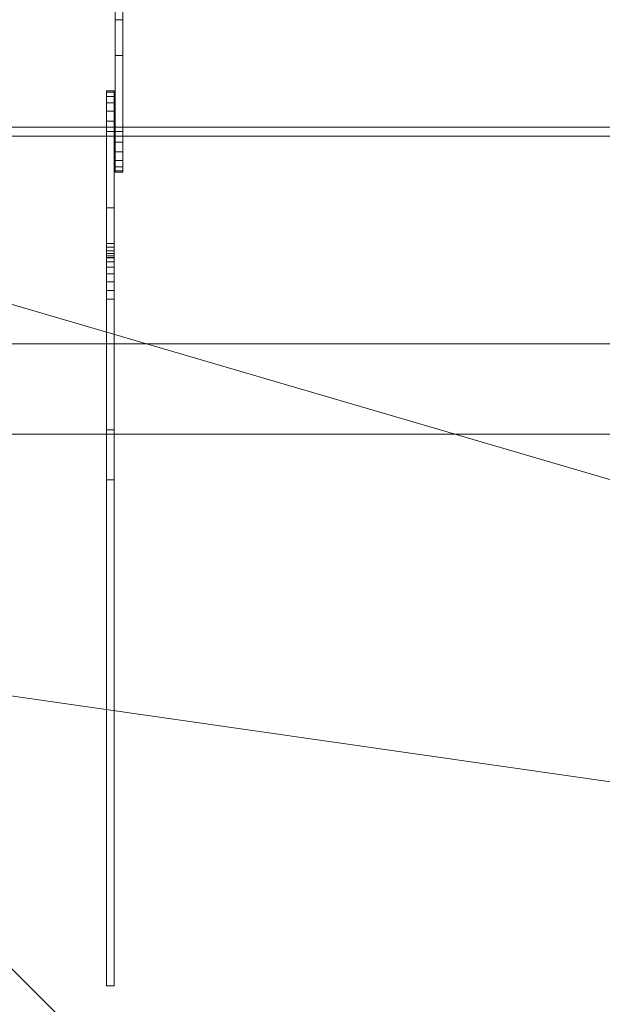
# Model space of a CAD drawing. Units: inches. Extents: x -48.8 to -0.8, y 20.1 to 68.1.
# Drawn here: x -40.8 to -32.7, y 32 to 45.6 of the extents above; entities that cross this region are included whole.
import ezdxf

# ---------------------------------------------------------------- set-up
doc = ezdxf.new("R2010")
doc.units = ezdxf.units.IN
doc.header["$MEASUREMENT"] = 0
doc.layers.add('I-FURN', color=30, linetype='Continuous', lineweight=9)

# ---------------------------------------------------------------- blocks, each defined once
blk = doc.blocks.new('22M MT 48 _HX-SQ-RD-EL_ - 22M MT Round 27_ Height 48_ Size-302824-_3D_')
at = {"layer": 'I-FURN'}
mesh = blk.add_polyface(dxfattribs=at)
corners = [(-24, 0.062, 27), (24, 0.062, 27), (23.748, 3.472, 27), (23.013, 6.811, 27), (21.812, 10.011, 27), (20.169, 13.009, 27), (18.116, 15.742, 27), (15.695, 18.157, 27), (12.956, 20.202, 27), (9.954, 21.838, 27), (6.751, 23.031, 27), (3.41, 23.757, 27), (0, 24, 27), (-3.41, 23.757, 27), (-6.751, 23.031, 27), (-9.954, 21.838, 27), (-12.956, 20.202, 27), (-15.695, 18.157, 27), (-18.116, 15.742, 27), (-20.169, 13.009, 27), (-21.812, 10.011, 27), (-23.013, 6.811, 27), (-23.748, 3.472, 27)]
mesh.append_faces([[corners[k] for k in face] for face in [(4, 7, 10)]], dxfattribs={"vtx0": -1, "vtx1": -1, "vtx2": -1})
mesh.append_faces([[corners[k] for k in face] for face in [(10, 13, 0, 4)]], dxfattribs={"vtx0": -1, "vtx1": -1, "vtx2": -1, "vtx3": -1})
mesh.append_faces([[corners[k] for k in face] for face in [(19, 22, 0, 13)]], dxfattribs={"vtx0": -1, "vtx2": -1, "vtx3": -1})
mesh.append_faces([[corners[k] for k in face] for face in [(18, 19, 13), (0, 1, 4)]], dxfattribs={"vtx1": -1, "vtx2": -1})
mesh.append_faces([[corners[k] for k in face] for face in [(16, 17, 18, 15), (2, 3, 4, 1), (11, 12, 13, 10), (8, 9, 10, 7)]], dxfattribs={"vtx2": -1})
mesh.append_faces([[corners[k] for k in face] for face in [(13, 14, 15, 18)]], dxfattribs={"vtx2": -1, "vtx3": -1})
mesh.append_faces([[corners[k] for k in face] for face in [(19, 20, 21, 22), (4, 5, 6, 7)]], dxfattribs={"vtx3": -1})
mesh = blk.add_polyface(dxfattribs=at)
corners = [(-24, 0.062, 26.187), (-23.748, 3.472, 26.187), (-23.013, 6.811, 26.187), (-21.812, 10.011, 26.187), (-20.169, 13.009, 26.187), (-18.116, 15.742, 26.187), (-15.695, 18.157, 26.187), (-12.956, 20.202, 26.187), (-9.954, 21.838, 26.187), (-6.751, 23.031, 26.187), (-3.41, 23.757, 26.187), (0, 24, 26.187), (3.41, 23.757, 26.187), (6.751, 23.031, 26.187), (9.954, 21.838, 26.187), (12.956, 20.202, 26.187), (15.695, 18.157, 26.187), (18.116, 15.742, 26.187), (20.169, 13.009, 26.187), (21.812, 10.011, 26.187), (23.013, 6.811, 26.187), (23.748, 3.472, 26.187), (24, 0.062, 26.187)]
mesh.append_faces([[corners[k] for k in face] for face in [(4, 2, 3)]], dxfattribs={"vtx0": -1})
mesh.append_faces([[corners[k] for k in face] for face in [(13, 0, 8)]], dxfattribs={"vtx0": -1, "vtx1": -1, "vtx2": -1})
mesh.append_faces([[corners[k] for k in face] for face in [(19, 22, 16, 17), (13, 16, 22, 0)]], dxfattribs={"vtx0": -1, "vtx1": -1, "vtx3": -1})
mesh.append_faces([[corners[k] for k in face] for face in [(21, 22, 19, 20), (18, 19, 17), (15, 16, 13, 14), (12, 13, 10, 11), (7, 8, 5, 6)]], dxfattribs={"vtx1": -1})
mesh.append_faces([[corners[k] for k in face] for face in [(0, 1, 5, 8)]], dxfattribs={"vtx1": -1, "vtx2": -1, "vtx3": -1})
mesh.append_faces([[corners[k] for k in face] for face in [(4, 5, 1, 2)]], dxfattribs={"vtx1": -1, "vtx3": -1})
mesh.append_faces([[corners[k] for k in face] for face in [(8, 9, 10, 13)]], dxfattribs={"vtx2": -1, "vtx3": -1})
mesh = blk.add_polyface(dxfattribs=at)
corners = [(-24, 0.062, 27), (-23.748, 3.472, 27), (-23.013, 6.811, 27), (-21.812, 10.011, 27), (-20.169, 13.009, 27), (-18.116, 15.742, 27), (-15.695, 18.157, 27), (-12.956, 20.202, 27), (-9.954, 21.838, 27), (-6.751, 23.031, 27), (-3.41, 23.757, 27), (0, 24, 27), (3.41, 23.757, 27), (6.751, 23.031, 27), (9.954, 21.838, 27), (12.956, 20.202, 27), (15.695, 18.157, 27), (18.116, 15.742, 27), (20.169, 13.009, 27), (21.812, 10.011, 27), (23.013, 6.811, 27), (23.748, 3.472, 27), (24, 0.062, 27), (24, 0.062, 26.187), (23.748, 3.472, 26.187), (23.013, 6.811, 26.187), (21.812, 10.011, 26.187), (20.169, 13.009, 26.187), (18.116, 15.742, 26.187), (15.695, 18.157, 26.187), (12.956, 20.202, 26.187), (9.954, 21.838, 26.187), (6.751, 23.031, 26.187), (3.41, 23.757, 26.187), (0, 24, 26.187), (-3.41, 23.757, 26.187), (-6.751, 23.031, 26.187), (-9.954, 21.838, 26.187), (-12.956, 20.202, 26.187), (-15.695, 18.157, 26.187), (-18.116, 15.742, 26.187), (-20.169, 13.009, 26.187), (-21.812, 10.011, 26.187), (-23.013, 6.811, 26.187), (-23.748, 3.472, 26.187), (-24, 0.062, 26.187)]
mesh.append_faces([[corners[k] for k in face] for face in [(1, 44, 45, 0)]], dxfattribs={"vtx0": -1})
mesh.append_faces([[corners[k] for k in face] for face in [(19, 26, 27, 18), (20, 25, 26, 19), (18, 27, 28, 17), (14, 31, 32, 13), (13, 32, 33, 12), (16, 29, 30, 15), (15, 30, 31, 14), (17, 28, 29, 16), (12, 33, 34, 11), (8, 37, 38, 7), (10, 35, 36, 9), (9, 36, 37, 8), (7, 38, 39, 6), (3, 42, 43, 2), (2, 43, 44, 1), (5, 40, 41, 4), (4, 41, 42, 3), (6, 39, 40, 5), (35, 10, 11, 34)]], dxfattribs={"vtx0": -1, "vtx2": -1})
mesh.append_faces([[corners[k] for k in face] for face in [(20, 21, 24, 25)]], dxfattribs={"vtx1": -1, "vtx3": -1})
mesh.append_faces([[corners[k] for k in face] for face in [(21, 22, 23, 24)]], dxfattribs={"vtx3": -1})
mesh = blk.add_polyface(dxfattribs=at)
corners = [(-14.625, -0.563, 25.175), (-14.625, 1.054, 25.175), (-14.625, 1.054, 25.615), (-14.625, 2.319, 25.615), (-14.625, 2.319, 26.187), (-14.625, 11.819, 26.187), (-14.625, 11.819, 24.049), (-14.625, 4.819, 24.049), (-14.625, 4.128, 23.565), (-14.625, 2.199, 23.565), (-14.625, 2.078, 23.533), (-14.625, 1.968, 23.474), (-14.625, 1.875, 23.391), (-14.625, 1.804, 23.288), (-14.625, 1.748, 23.08), (-14.625, 1.741, 23.028), (-14.625, 1.721, 22.98), (-14.625, 1.689, 22.939), (-14.625, 1.648, 22.907), (-14.625, 1.6, 22.887), (-14.625, 1.548, 22.88), (-14.625, 0, 22.88), (-14.625, -0.146, 22.899), (-14.625, -0.281, 22.956), (-14.625, -0.398, 23.045), (-14.625, -0.487, 23.162), (-14.625, -0.543, 23.297), (-14.625, -0.563, 23.443)]
mesh.append_faces([[corners[k] for k in face] for face in [(9, 3, 8), (11, 1, 10), (13, 1, 12), (12, 1, 11)]], dxfattribs={"vtx0": -1, "vtx1": -1})
mesh.append_faces([[corners[k] for k in face] for face in [(21, 1, 13, 20)]], dxfattribs={"vtx0": -1, "vtx1": -1, "vtx2": -1})
mesh.append_faces([[corners[k] for k in face] for face in [(27, 21, 22), (14, 19, 20, 13), (1, 9, 10)]], dxfattribs={"vtx0": -1, "vtx2": -1})
mesh.append_faces([[corners[k] for k in face] for face in [(14, 17, 18, 19)]], dxfattribs={"vtx0": -1, "vtx3": -1})
mesh.append_faces([[corners[k] for k in face] for face in [(23, 24, 27, 22)]], dxfattribs={"vtx1": -1, "vtx2": -1})
mesh.append_faces([[corners[k] for k in face] for face in [(3, 4, 7, 8)]], dxfattribs={"vtx1": -1, "vtx3": -1})
mesh.append_faces([[corners[k] for k in face] for face in [(25, 26, 27, 24), (5, 6, 7, 4)]], dxfattribs={"vtx2": -1})
mesh.append_faces([[corners[k] for k in face] for face in [(27, 0, 1, 21), (1, 2, 3, 9)]], dxfattribs={"vtx2": -1, "vtx3": -1})
mesh.append_faces([[corners[k] for k in face] for face in [(14, 15, 16, 17)]], dxfattribs={"vtx3": -1})
mesh = blk.add_polyface(dxfattribs=at)
corners = [(-14.52, -0.563, 25.175), (-14.52, -0.563, 23.443), (-14.52, -0.543, 23.297), (-14.52, -0.487, 23.162), (-14.52, -0.398, 23.045), (-14.52, -0.281, 22.956), (-14.52, -0.146, 22.899), (-14.52, 0, 22.88), (-14.52, 1.548, 22.88), (-14.52, 1.6, 22.887), (-14.52, 1.648, 22.907), (-14.52, 1.689, 22.939), (-14.52, 1.721, 22.98), (-14.52, 1.741, 23.028), (-14.52, 1.748, 23.08), (-14.52, 1.804, 23.288), (-14.52, 1.875, 23.391), (-14.52, 1.968, 23.474), (-14.52, 2.078, 23.533), (-14.52, 2.199, 23.565), (-14.52, 4.128, 23.565), (-14.52, 4.819, 24.049), (-14.52, 11.819, 24.049), (-14.52, 11.819, 26.187), (-14.52, 2.319, 26.187), (-14.52, 2.319, 25.615), (-14.52, 1.054, 25.615), (-14.52, 1.054, 25.175)]
mesh.append_faces([[corners[k] for k in face] for face in [(27, 25, 26)]], dxfattribs={"vtx0": -1})
mesh.append_faces([[corners[k] for k in face] for face in [(25, 21, 24), (1, 7, 27, 0)]], dxfattribs={"vtx0": -1, "vtx1": -1})
mesh.append_faces([[corners[k] for k in face] for face in [(27, 17, 18), (27, 16, 17)]], dxfattribs={"vtx0": -1, "vtx2": -1})
mesh.append_faces([[corners[k] for k in face] for face in [(27, 18, 19, 25)]], dxfattribs={"vtx0": -1, "vtx2": -1, "vtx3": -1})
mesh.append_faces([[corners[k] for k in face] for face in [(14, 9, 10, 11)]], dxfattribs={"vtx0": -1, "vtx3": -1})
mesh.append_faces([[corners[k] for k in face] for face in [(2, 3, 1)]], dxfattribs={"vtx1": -1})
mesh.append_faces([[corners[k] for k in face] for face in [(20, 21, 25, 19), (4, 5, 1, 3), (6, 7, 1, 5), (7, 8, 15)]], dxfattribs={"vtx1": -1, "vtx2": -1})
mesh.append_faces([[corners[k] for k in face] for face in [(15, 16, 27, 7)]], dxfattribs={"vtx1": -1, "vtx2": -1, "vtx3": -1})
mesh.append_faces([[corners[k] for k in face] for face in [(14, 15, 8, 9)]], dxfattribs={"vtx1": -1, "vtx3": -1})
mesh.append_faces([[corners[k] for k in face] for face in [(12, 13, 14, 11)]], dxfattribs={"vtx2": -1})
mesh.append_faces([[corners[k] for k in face] for face in [(21, 22, 23, 24)]], dxfattribs={"vtx3": -1})
mesh = blk.add_polyface(dxfattribs=at)
corners = [(-14.625, 2.319, 25.615), (-14.625, 1.054, 25.615), (-14.52, 1.054, 25.615), (-14.52, 2.319, 25.615)]
mesh.append_faces([[corners[k] for k in face] for face in [(0, 1, 2, 3)]])
mesh = blk.add_polyface(dxfattribs=at)
corners = [(-14.625, 0, 22.88), (-14.625, 1.548, 22.88), (-14.52, 1.548, 22.88), (-14.52, 0, 22.88)]
mesh.append_faces([[corners[k] for k in face] for face in [(3, 0, 1, 2)]])
mesh = blk.add_polyface(dxfattribs=at)
corners = [(-14.625, 1.054, 25.175), (-14.625, -0.563, 25.175), (-14.52, -0.563, 25.175), (-14.52, 1.054, 25.175)]
mesh.append_faces([[corners[k] for k in face] for face in [(0, 1, 2, 3)]])
mesh = blk.add_polyface(dxfattribs=at)
corners = [(-14.625, 1.054, 25.615), (-14.625, 1.054, 25.175), (-14.52, 1.054, 25.175), (-14.52, 1.054, 25.615)]
mesh.append_faces([[corners[k] for k in face] for face in [(3, 0, 1, 2)]])
mesh = blk.add_polyface(dxfattribs=at)
corners = [(-14.745, 0.563, 25.175), (-14.745, 0.563, 23.443), (-14.745, 0.543, 23.297), (-14.745, 0.487, 23.162), (-14.745, 0.398, 23.045), (-14.745, 0.281, 22.956), (-14.745, 0.146, 22.899), (-14.745, 0, 22.88), (-14.745, -1.548, 22.88), (-14.745, -1.6, 22.887), (-14.745, -1.648, 22.907), (-14.745, -1.689, 22.939), (-14.745, -1.721, 22.98), (-14.745, -1.741, 23.028), (-14.745, -1.748, 23.08), (-14.745, -1.804, 23.288), (-14.745, -1.875, 23.391), (-14.745, -1.968, 23.474), (-14.745, -2.078, 23.533), (-14.745, -2.199, 23.565), (-14.745, -4.128, 23.565), (-14.745, -4.819, 24.049), (-14.745, -11.819, 24.049), (-14.745, -11.819, 26.188), (-14.745, -2.319, 26.188), (-14.745, -2.319, 25.615), (-14.745, -1.054, 25.615), (-14.745, -1.054, 25.175)]
mesh.append_faces([[corners[k] for k in face] for face in [(27, 25, 26)]], dxfattribs={"vtx0": -1})
mesh.append_faces([[corners[k] for k in face] for face in [(25, 21, 24), (1, 7, 27, 0)]], dxfattribs={"vtx0": -1, "vtx1": -1})
mesh.append_faces([[corners[k] for k in face] for face in [(27, 17, 18), (27, 16, 17)]], dxfattribs={"vtx0": -1, "vtx2": -1})
mesh.append_faces([[corners[k] for k in face] for face in [(27, 18, 19, 25)]], dxfattribs={"vtx0": -1, "vtx2": -1, "vtx3": -1})
mesh.append_faces([[corners[k] for k in face] for face in [(14, 9, 10, 11)]], dxfattribs={"vtx0": -1, "vtx3": -1})
mesh.append_faces([[corners[k] for k in face] for face in [(2, 3, 1)]], dxfattribs={"vtx1": -1})
mesh.append_faces([[corners[k] for k in face] for face in [(20, 21, 25, 19), (4, 5, 1, 3), (6, 7, 1, 5), (7, 8, 15)]], dxfattribs={"vtx1": -1, "vtx2": -1})
mesh.append_faces([[corners[k] for k in face] for face in [(15, 16, 27, 7)]], dxfattribs={"vtx1": -1, "vtx2": -1, "vtx3": -1})
mesh.append_faces([[corners[k] for k in face] for face in [(14, 15, 8, 9)]], dxfattribs={"vtx1": -1, "vtx3": -1})
mesh.append_faces([[corners[k] for k in face] for face in [(12, 13, 14, 11)]], dxfattribs={"vtx2": -1})
mesh.append_faces([[corners[k] for k in face] for face in [(21, 22, 23, 24)]], dxfattribs={"vtx3": -1})
mesh = blk.add_polyface(dxfattribs=at)
corners = [(-14.64, -1.054, 25.175), (-14.64, 0.563, 25.175), (-14.745, 0.563, 25.175), (-14.745, -1.054, 25.175)]
mesh.append_faces([[corners[k] for k in face] for face in [(0, 1, 2, 3)]])
mesh = blk.add_polyface(dxfattribs=at)
corners = [(-14.64, 0.563, 23.443), (-14.64, 0.543, 23.297), (-14.64, 0.487, 23.162), (-14.64, 0.398, 23.045), (-14.64, 0.281, 22.956), (-14.64, 0.146, 22.899), (-14.64, 0, 22.88), (-14.745, 0, 22.88), (-14.745, 0.146, 22.899), (-14.745, 0.281, 22.956), (-14.745, 0.398, 23.045), (-14.745, 0.487, 23.162), (-14.745, 0.543, 23.297), (-14.745, 0.563, 23.443)]
mesh.append_faces([[corners[k] for k in face] for face in [(7, 8, 5, 6), (0, 1, 12, 13)]], dxfattribs={"vtx1": -1})
mesh.append_faces([[corners[k] for k in face] for face in [(8, 9, 4, 5), (3, 4, 9, 10), (10, 11, 2, 3), (11, 12, 1, 2)]], dxfattribs={"vtx1": -1, "vtx3": -1})
mesh = blk.add_polyface(dxfattribs=at)
corners = [(-14.64, 0.563, 25.175), (-14.64, 0.563, 23.443), (-14.745, 0.563, 23.443), (-14.745, 0.563, 25.175)]
mesh.append_faces([[corners[k] for k in face] for face in [(3, 0, 1, 2)]])
mesh = blk.add_polyface(dxfattribs=at)
corners = [(-14.64, 0.563, 25.175), (-14.64, -1.054, 25.175), (-14.64, -1.054, 25.615), (-14.64, -2.319, 25.615), (-14.64, -2.319, 26.188), (-14.64, -11.819, 26.188), (-14.64, -11.819, 24.049), (-14.64, -4.819, 24.049), (-14.64, -4.128, 23.565), (-14.64, -2.199, 23.565), (-14.64, -2.078, 23.533), (-14.64, -1.968, 23.474), (-14.64, -1.875, 23.391), (-14.64, -1.804, 23.288), (-14.64, -1.748, 23.08), (-14.64, -1.741, 23.028), (-14.64, -1.721, 22.98), (-14.64, -1.689, 22.939), (-14.64, -1.648, 22.907), (-14.64, -1.6, 22.887), (-14.64, -1.548, 22.88), (-14.64, 0, 22.88), (-14.64, 0.146, 22.899), (-14.64, 0.281, 22.956), (-14.64, 0.398, 23.045), (-14.64, 0.487, 23.162), (-14.64, 0.543, 23.297), (-14.64, 0.563, 23.443)]
mesh.append_faces([[corners[k] for k in face] for face in [(9, 3, 8), (11, 1, 10), (13, 1, 12), (12, 1, 11)]], dxfattribs={"vtx0": -1, "vtx1": -1})
mesh.append_faces([[corners[k] for k in face] for face in [(21, 1, 13, 20)]], dxfattribs={"vtx0": -1, "vtx1": -1, "vtx2": -1})
mesh.append_faces([[corners[k] for k in face] for face in [(27, 21, 22), (14, 19, 20, 13), (1, 9, 10)]], dxfattribs={"vtx0": -1, "vtx2": -1})
mesh.append_faces([[corners[k] for k in face] for face in [(14, 17, 18, 19)]], dxfattribs={"vtx0": -1, "vtx3": -1})
mesh.append_faces([[corners[k] for k in face] for face in [(23, 24, 27, 22)]], dxfattribs={"vtx1": -1, "vtx2": -1})
mesh.append_faces([[corners[k] for k in face] for face in [(3, 4, 7, 8)]], dxfattribs={"vtx1": -1, "vtx3": -1})
mesh.append_faces([[corners[k] for k in face] for face in [(25, 26, 27, 24), (5, 6, 7, 4)]], dxfattribs={"vtx2": -1})
mesh.append_faces([[corners[k] for k in face] for face in [(27, 0, 1, 21), (1, 2, 3, 9)]], dxfattribs={"vtx2": -1, "vtx3": -1})
mesh.append_faces([[corners[k] for k in face] for face in [(14, 15, 16, 17)]], dxfattribs={"vtx3": -1})
mesh = blk.add_polyface(dxfattribs=at)
corners = [(24, 0.062, 27), (-24, 0.062, 27), (-24, 0.062, 26.187), (24, 0.062, 26.187)]
mesh.append_faces([[corners[k] for k in face] for face in [(0, 1, 2, 3)]])
mesh = blk.add_polyface(dxfattribs=at)
corners = [(24, -0.062, 27), (-24, -0.062, 27), (-23.748, -3.472, 27), (-23.013, -6.811, 27), (-21.812, -10.011, 27), (-20.169, -13.009, 27), (-18.116, -15.742, 27), (-15.695, -18.157, 27), (-12.956, -20.202, 27), (-9.954, -21.838, 27), (-6.751, -23.031, 27), (-3.41, -23.757, 27), (0, -24, 27), (3.41, -23.757, 27), (6.751, -23.031, 27), (9.954, -21.838, 27), (12.956, -20.202, 27), (15.695, -18.157, 27), (18.116, -15.742, 27), (20.169, -13.009, 27), (21.812, -10.011, 27), (23.013, -6.811, 27), (23.748, -3.472, 27)]
mesh.append_faces([[corners[k] for k in face] for face in [(19, 16, 17, 18)]], dxfattribs={"vtx0": -1})
mesh.append_faces([[corners[k] for k in face] for face in [(8, 11, 6, 7)]], dxfattribs={"vtx0": -1, "vtx1": -1})
mesh.append_faces([[corners[k] for k in face] for face in [(19, 11, 13, 16), (19, 3, 6, 11)]], dxfattribs={"vtx0": -1, "vtx1": -1, "vtx2": -1, "vtx3": -1})
mesh.append_faces([[corners[k] for k in face] for face in [(19, 22, 0, 1)]], dxfattribs={"vtx0": -1, "vtx3": -1})
mesh.append_faces([[corners[k] for k in face] for face in [(10, 11, 8, 9), (12, 13, 11)]], dxfattribs={"vtx1": -1})
mesh.append_faces([[corners[k] for k in face] for face in [(4, 5, 6, 3)]], dxfattribs={"vtx2": -1})
mesh.append_faces([[corners[k] for k in face] for face in [(1, 2, 3, 19)]], dxfattribs={"vtx2": -1, "vtx3": -1})
mesh.append_faces([[corners[k] for k in face] for face in [(19, 20, 21, 22), (13, 14, 15, 16)]], dxfattribs={"vtx3": -1})
mesh = blk.add_polyface(dxfattribs=at)
corners = [(24, -0.062, 26.187), (23.748, -3.472, 26.187), (23.013, -6.811, 26.187), (21.812, -10.011, 26.187), (20.169, -13.009, 26.187), (18.116, -15.742, 26.187), (15.695, -18.157, 26.187), (12.956, -20.202, 26.187), (9.954, -21.838, 26.187), (6.751, -23.031, 26.187), (3.41, -23.757, 26.187), (0, -24, 26.187), (-3.41, -23.757, 26.187), (-6.751, -23.031, 26.187), (-9.954, -21.838, 26.187), (-12.956, -20.202, 26.187), (-15.695, -18.157, 26.187), (-18.116, -15.742, 26.187), (-20.169, -13.009, 26.187), (-21.812, -10.011, 26.187), (-23.013, -6.811, 26.187), (-23.748, -3.472, 26.187), (-24, -0.062, 26.187)]
mesh.append_faces([[corners[k] for k in face] for face in [(10, 4, 7)]], dxfattribs={"vtx0": -1, "vtx1": -1, "vtx2": -1})
mesh.append_faces([[corners[k] for k in face] for face in [(12, 17, 22, 0), (4, 10, 0, 1)]], dxfattribs={"vtx0": -1, "vtx1": -1, "vtx3": -1})
mesh.append_faces([[corners[k] for k in face] for face in [(20, 21, 22, 19), (13, 14, 15, 12), (2, 3, 4, 1), (8, 9, 10, 7)]], dxfattribs={"vtx2": -1})
mesh.append_faces([[corners[k] for k in face] for face in [(17, 18, 19, 22), (15, 16, 17, 12), (10, 11, 12, 0)]], dxfattribs={"vtx2": -1, "vtx3": -1})
mesh.append_faces([[corners[k] for k in face] for face in [(4, 5, 6, 7)]], dxfattribs={"vtx3": -1})
mesh = blk.add_polyface(dxfattribs=at)
corners = [(24, -0.062, 27), (23.748, -3.472, 27), (23.013, -6.811, 27), (21.812, -10.011, 27), (20.169, -13.009, 27), (18.116, -15.742, 27), (15.695, -18.157, 27), (12.956, -20.202, 27), (9.954, -21.838, 27), (6.751, -23.031, 27), (3.41, -23.757, 27), (0, -24, 27), (-3.41, -23.757, 27), (-6.751, -23.031, 27), (-9.954, -21.838, 27), (-12.956, -20.202, 27), (-15.695, -18.157, 27), (-18.116, -15.742, 27), (-20.169, -13.009, 27), (-21.812, -10.011, 27), (-23.013, -6.811, 27), (-23.748, -3.472, 27), (-24, -0.062, 27), (-24, -0.062, 26.187), (-23.748, -3.472, 26.187), (-23.013, -6.811, 26.187), (-21.812, -10.011, 26.187), (-20.169, -13.009, 26.187), (-18.116, -15.742, 26.187), (-15.695, -18.157, 26.187), (-12.956, -20.202, 26.187), (-9.954, -21.838, 26.187), (-6.751, -23.031, 26.187), (-3.41, -23.757, 26.187), (0, -24, 26.187), (3.41, -23.757, 26.187), (6.751, -23.031, 26.187), (9.954, -21.838, 26.187), (12.956, -20.202, 26.187), (15.695, -18.157, 26.187), (18.116, -15.742, 26.187), (20.169, -13.009, 26.187), (21.812, -10.011, 26.187), (23.013, -6.811, 26.187), (23.748, -3.472, 26.187), (24, -0.062, 26.187)]
mesh.append_faces([[corners[k] for k in face] for face in [(1, 44, 45, 0)]], dxfattribs={"vtx0": -1})
mesh.append_faces([[corners[k] for k in face] for face in [(19, 26, 27, 18), (20, 25, 26, 19), (18, 27, 28, 17), (14, 31, 32, 13), (13, 32, 33, 12), (16, 29, 30, 15), (15, 30, 31, 14), (17, 28, 29, 16), (12, 33, 34, 11), (8, 37, 38, 7), (10, 35, 36, 9), (9, 36, 37, 8), (7, 38, 39, 6), (3, 42, 43, 2), (2, 43, 44, 1), (5, 40, 41, 4), (4, 41, 42, 3), (6, 39, 40, 5), (35, 10, 11, 34)]], dxfattribs={"vtx0": -1, "vtx2": -1})
mesh.append_faces([[corners[k] for k in face] for face in [(20, 21, 24, 25)]], dxfattribs={"vtx1": -1, "vtx3": -1})
mesh.append_faces([[corners[k] for k in face] for face in [(21, 22, 23, 24)]], dxfattribs={"vtx3": -1})
mesh = blk.add_polyface(dxfattribs=at)
corners = [(-24, -0.062, 27), (24, -0.062, 27), (24, -0.062, 26.187), (-24, -0.062, 26.187)]
mesh.append_faces([[corners[k] for k in face] for face in [(0, 1, 2, 3)]])
mesh = blk.add_polyface(dxfattribs=at)
corners = [(-14.64, 0, 22.88), (-14.64, -1.548, 22.88), (-14.745, -1.548, 22.88), (-14.745, 0, 22.88)]
mesh.append_faces([[corners[k] for k in face] for face in [(3, 0, 1, 2)]])
mesh = blk.add_polyface(dxfattribs=at)
corners = [(-14.625, -0.563, 23.443), (-14.625, -0.543, 23.297), (-14.625, -0.487, 23.162), (-14.625, -0.398, 23.045), (-14.625, -0.281, 22.956), (-14.625, -0.146, 22.899), (-14.625, 0, 22.88), (-14.52, 0, 22.88), (-14.52, -0.146, 22.899), (-14.52, -0.281, 22.956), (-14.52, -0.398, 23.045), (-14.52, -0.487, 23.162), (-14.52, -0.543, 23.297), (-14.52, -0.563, 23.443)]
mesh.append_faces([[corners[k] for k in face] for face in [(7, 8, 5, 6), (0, 1, 12, 13)]], dxfattribs={"vtx1": -1})
mesh.append_faces([[corners[k] for k in face] for face in [(8, 9, 4, 5), (3, 4, 9, 10), (10, 11, 2, 3), (11, 12, 1, 2)]], dxfattribs={"vtx1": -1, "vtx3": -1})
mesh = blk.add_polyface(dxfattribs=at)
corners = [(-14.625, -0.563, 25.175), (-14.625, -0.563, 23.443), (-14.52, -0.563, 23.443), (-14.52, -0.563, 25.175)]
mesh.append_faces([[corners[k] for k in face] for face in [(3, 0, 1, 2)]])
mesh = blk.add_polyface(dxfattribs=at)
corners = [(-14.64, -1.054, 25.615), (-14.64, -1.054, 25.175), (-14.745, -1.054, 25.175), (-14.745, -1.054, 25.615)]
mesh.append_faces([[corners[k] for k in face] for face in [(3, 0, 1, 2)]])
mesh = blk.add_polyface(dxfattribs=at)
corners = [(-14.64, -2.319, 25.615), (-14.64, -1.054, 25.615), (-14.745, -1.054, 25.615), (-14.745, -2.319, 25.615)]
mesh.append_faces([[corners[k] for k in face] for face in [(0, 1, 2, 3)]])
mesh = blk.add_polyface(dxfattribs=at)
corners = [(-14.64, -1.548, 22.88), (-14.64, -1.6, 22.887), (-14.64, -1.648, 22.907), (-14.64, -1.689, 22.939), (-14.64, -1.721, 22.98), (-14.64, -1.741, 23.028), (-14.64, -1.748, 23.08), (-14.745, -1.748, 23.08), (-14.745, -1.741, 23.028), (-14.745, -1.721, 22.98), (-14.745, -1.689, 22.939), (-14.745, -1.648, 22.907), (-14.745, -1.6, 22.887), (-14.745, -1.548, 22.88)]
mesh.append_faces([[corners[k] for k in face] for face in [(7, 8, 5, 6), (0, 1, 12, 13)]], dxfattribs={"vtx1": -1})
mesh.append_faces([[corners[k] for k in face] for face in [(8, 9, 4, 5), (3, 4, 9, 10), (10, 11, 2, 3), (11, 12, 1, 2)]], dxfattribs={"vtx1": -1, "vtx3": -1})
mesh = blk.add_polyface(dxfattribs=at)
corners = [(-14.64, -1.748, 23.08), (-14.64, -1.804, 23.288), (-14.745, -1.804, 23.288), (-14.745, -1.748, 23.08)]
mesh.append_faces([[corners[k] for k in face] for face in [(0, 1, 2, 3)]])
mesh = blk.add_polyface(dxfattribs=at)
corners = [(-14.64, -1.804, 23.288), (-14.64, -1.875, 23.391), (-14.64, -1.968, 23.474), (-14.64, -2.078, 23.533), (-14.64, -2.199, 23.565), (-14.745, -2.199, 23.565), (-14.745, -2.078, 23.533), (-14.745, -1.968, 23.474), (-14.745, -1.875, 23.391), (-14.745, -1.804, 23.288)]
mesh.append_faces([[corners[k] for k in face] for face in [(0, 1, 8, 9)]], dxfattribs={"vtx1": -1})
mesh.append_faces([[corners[k] for k in face] for face in [(2, 3, 6, 7), (7, 8, 1, 2)]], dxfattribs={"vtx1": -1, "vtx3": -1})
mesh.append_faces([[corners[k] for k in face] for face in [(3, 4, 5, 6)]], dxfattribs={"vtx3": -1})
mesh = blk.add_polyface(dxfattribs=at)
corners = [(-14.64, -2.199, 23.565), (-14.64, -4.128, 23.565), (-14.745, -4.128, 23.565), (-14.745, -2.199, 23.565)]
mesh.append_faces([[corners[k] for k in face] for face in [(3, 0, 1, 2)]])
mesh = blk.add_polyface(dxfattribs=at)
corners = [(-14.64, -2.319, 26.188), (-14.64, -2.319, 25.615), (-14.745, -2.319, 25.615), (-14.745, -2.319, 26.188)]
mesh.append_faces([[corners[k] for k in face] for face in [(3, 0, 1, 2)]])
mesh = blk.add_polyface(dxfattribs=at)
corners = [(-14.64, -11.819, 26.188), (-14.64, -2.319, 26.188), (-14.745, -2.319, 26.188), (-14.745, -11.819, 26.188)]
mesh.append_faces([[corners[k] for k in face] for face in [(0, 1, 2, 3)]])
mesh = blk.add_polyface(dxfattribs=at)
corners = [(19.88, -2.937, 26.185), (-19.875, -2.937, 26.185), (-19.875, -4.187, 26.185), (19.88, -4.187, 26.185)]
mesh.append_faces([[corners[k] for k in face] for face in [(2, 3, 0, 1)]])
mesh = blk.add_polyface(dxfattribs=at)
corners = [(19.88, -2.937, 24.373), (19.88, -4.187, 24.373), (-19.875, -4.187, 24.373), (-19.875, -2.937, 24.373)]
mesh.append_faces([[corners[k] for k in face] for face in [(1, 2, 3, 0)]])
mesh = blk.add_polyface(dxfattribs=at)
corners = [(-19.875, -2.937, 26.185), (19.88, -2.937, 26.185), (19.88, -2.937, 24.373), (-19.875, -2.937, 24.373)]
mesh.append_faces([[corners[k] for k in face] for face in [(0, 1, 2, 3)]])
mesh = blk.add_polyface(dxfattribs=at)
corners = [(19.88, -4.187, 26.185), (-19.875, -4.187, 26.185), (-19.875, -4.187, 24.373), (19.88, -4.187, 24.373)]
mesh.append_faces([[corners[k] for k in face] for face in [(0, 1, 2, 3)]])
mesh = blk.add_polyface(dxfattribs=at)
corners = [(-14.64, -4.128, 23.565), (-14.64, -4.819, 24.049), (-14.745, -4.819, 24.049), (-14.745, -4.128, 23.565)]
mesh.append_faces([[corners[k] for k in face] for face in [(3, 0, 1, 2)]])
mesh = blk.add_polyface(dxfattribs=at)
corners = [(-14.64, -4.819, 24.049), (-14.64, -11.819, 24.049), (-14.745, -11.819, 24.049), (-14.745, -4.819, 24.049)]
mesh.append_faces([[corners[k] for k in face] for face in [(3, 0, 1, 2)]])
mesh = blk.add_polyface(dxfattribs=at)
corners = [(-20.062, -8.289, 26.187), (-8.351, -20, 26.187), (8.351, -20, 26.187), (20.063, -8.289, 26.187), (20.063, -5, 26.187), (19.563, -5, 26.187), (19.563, -8.081, 26.187), (8.144, -19.5, 26.187), (-8.144, -19.5, 26.187), (-19.562, -8.081, 26.187), (-19.562, -5, 26.187), (-20.062, -5, 26.187)]
mesh.append_faces([[corners[k] for k in face] for face in [(9, 0, 1, 8)]], dxfattribs={"vtx0": -1, "vtx2": -1})
mesh.append_faces([[corners[k] for k in face] for face in [(11, 0, 9, 10)]], dxfattribs={"vtx1": -1})
mesh.append_faces([[corners[k] for k in face] for face in [(7, 8, 1, 2), (6, 7, 2, 3)]], dxfattribs={"vtx1": -1, "vtx3": -1})
mesh.append_faces([[corners[k] for k in face] for face in [(4, 5, 6, 3)]], dxfattribs={"vtx2": -1})
mesh = blk.add_polyface(dxfattribs=at)
corners = [(-20.062, -8.289, 24.049), (-20.062, -5, 24.049), (-19.562, -5, 24.049), (-19.562, -8.081, 24.049), (-8.144, -19.5, 24.049), (8.144, -19.5, 24.049), (19.563, -8.081, 24.049), (19.563, -5, 24.049), (20.063, -5, 24.049), (20.063, -8.289, 24.049), (8.351, -20, 24.049), (-8.351, -20, 24.049)]
mesh.append_faces([[corners[k] for k in face] for face in [(3, 0, 1, 2)]], dxfattribs={"vtx0": -1})
mesh.append_faces([[corners[k] for k in face] for face in [(10, 5, 6, 9), (5, 10, 11, 4)]], dxfattribs={"vtx0": -1, "vtx2": -1})
mesh.append_faces([[corners[k] for k in face] for face in [(8, 9, 6, 7)]], dxfattribs={"vtx1": -1})
mesh.append_faces([[corners[k] for k in face] for face in [(11, 0, 3, 4)]], dxfattribs={"vtx1": -1, "vtx3": -1})
mesh = blk.add_polyface(dxfattribs=at)
corners = [(-19.562, -8.081, 26.187), (-8.144, -19.5, 26.187), (-8.144, -19.5, 24.049), (-19.562, -8.081, 24.049)]
mesh.append_faces([[corners[k] for k in face] for face in [(0, 1, 2, 3)]])
mesh = blk.add_polyface(dxfattribs=at)
corners = [(-8.351, -20, 26.187), (-20.062, -8.289, 26.187), (-20.062, -8.289, 24.049), (-8.351, -20, 24.049)]
mesh.append_faces([[corners[k] for k in face] for face in [(3, 0, 1, 2)]])
mesh = blk.add_polyface(dxfattribs=at)
corners = [(-14.64, -11.819, 24.049), (-14.64, -11.819, 26.188), (-14.745, -11.819, 26.188), (-14.745, -11.819, 24.049)]
mesh.append_faces([[corners[k] for k in face] for face in [(0, 1, 2, 3)]])

msp = doc.modelspace()

# ---------------------------------------------------------------- block references
at = {"layer": 'I-FURN'}
msp.add_blockref('22M MT 48 _HX-SQ-RD-EL_ - 22M MT Round 27_ Height 48_ Size-302824-_3D_', (-24.849, 44.086), dxfattribs=at)

doc.saveas('drawing.dxf')
